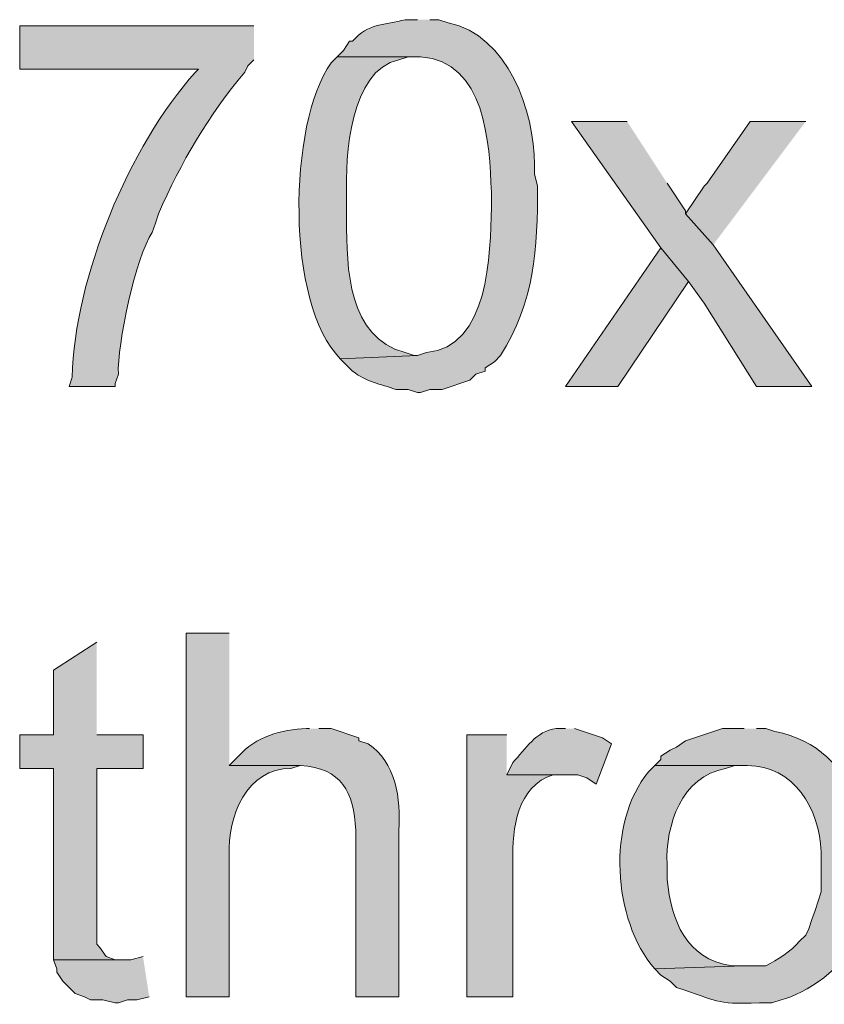
# Model space of a CAD drawing. Units: inches. Extents: x 21 to 192, y 62 to 205.
# Drawn here: x 144 to 149, y 147 to 154 of the extents above; entities that cross this region are included whole.
import ezdxf

# ---------------------------------------------------------------- set-up
doc = ezdxf.new("R2010")
doc.units = ezdxf.units.IN
doc.header["$MEASUREMENT"] = 0
doc.layers.add('Layer 1', color=7, linetype='Continuous')

msp = doc.modelspace()

# ---------------------------------------------------------------- hatches: boundary and pattern name
at = {"layer": 'Layer 1', "true_color": 0xffffff}
h = msp.add_hatch(color=7, dxfattribs=at)
edge = h.paths.add_edge_path()
edge.add_spline(control_points=[(145.3938, 153.6347), (145.3938, 153.6347), (143.7852, 153.6347), (143.7852, 153.6347), (143.7852, 153.6347), (143.7852, 153.3384), (143.7852, 153.3384), (143.7852, 153.3384), (145.0128, 153.3384), (145.0128, 153.3384), (145.0128, 153.3384), (144.9917, 153.3172), (144.9917, 153.3172), (144.5341, 152.8067), (144.1626, 151.9079), (144.145, 151.2217), (144.145, 151.2217), (144.1238, 151.1582), (144.1238, 151.1582), (144.1238, 151.1582), (144.4413, 151.1582), (144.4413, 151.1582), (144.4413, 151.1582), (144.4413, 151.1794), (144.4413, 151.1794), (144.4413, 151.1794), (144.4625, 151.2429), (144.4625, 151.2429), (144.4533, 151.4359), (144.5824, 152.056), (144.6953, 152.2165), (144.6953, 152.2165), (144.7165, 152.28), (144.7165, 152.28), (144.7165, 152.28), (144.7377, 152.3436), (144.7377, 152.3436), (144.8904, 152.6917), (145.0823, 153.0241), (145.3303, 153.3172), (145.3303, 153.3172), (145.3515, 153.3595), (145.3515, 153.3595), (145.3515, 153.3595), (145.3938, 153.4019), (145.3938, 153.4019)], knot_values=[0, 0, 0, 0, 0.352778, 0.352778, 0.352778, 0.705556, 0.705556, 0.705556, 1.058333, 1.058333, 1.058333, 1.411111, 1.411111, 1.411111, 1.763889, 1.763889, 1.763889, 2.116667, 2.116667, 2.116667, 2.469444, 2.469444, 2.469444, 2.822222, 2.822222, 2.822222, 3.175, 3.175, 3.175, 3.527778, 3.527778, 3.527778, 3.880556, 3.880556, 3.880556, 4.233333, 4.233333, 4.233333, 4.586111, 4.586111, 4.586111, 4.938889, 4.938889, 4.938889, 5.291667, 5.291667, 5.291667, 5.291667], degree=3, periodic=0)
edge.add_line((145.3938, 153.4019), (145.3938, 153.6347))
h = msp.add_hatch(color=7, dxfattribs=at)
edge = h.paths.add_edge_path()
edge.add_spline(control_points=[(146.5157, 153.6771), (146.5157, 153.6771), (146.431, 153.6771), (146.431, 153.6771), (146.2973, 153.6379), (146.1745, 153.6562), (146.0712, 153.5289), (146.0712, 153.5289), (146.05, 153.5289), (146.05, 153.5289), (146.05, 153.5289), (146.0077, 153.4654), (146.0077, 153.4654), (146.0077, 153.4654), (145.9653, 153.4231), (145.9653, 153.4231), (145.9653, 153.4231), (146.5368, 153.4231), (146.5368, 153.4231), (146.9856, 153.3878), (147.0106, 152.8293), (147.0237, 152.4917), (147.0237, 152.4917), (147.0237, 152.3859), (147.0237, 152.3859), (147.018, 152.0712), (147.0067, 151.426), (146.5792, 151.391), (146.5792, 151.391), (146.5157, 151.3699), (146.5157, 151.3699), (146.5157, 151.3699), (145.9865, 151.3487), (145.9865, 151.3487), (145.9865, 151.3487), (146.0712, 151.264), (146.0712, 151.264), (146.1579, 151.1907), (146.2638, 151.1762), (146.3675, 151.137), (146.3675, 151.137), (146.4522, 151.137), (146.4522, 151.137), (146.4522, 151.137), (146.5157, 151.1159), (146.5157, 151.1159), (146.5157, 151.1159), (146.5368, 151.1159), (146.5368, 151.1159), (146.5368, 151.1159), (146.6003, 151.137), (146.6003, 151.137), (146.6003, 151.137), (146.685, 151.137), (146.685, 151.137), (146.685, 151.137), (146.8755, 151.2005), (146.8755, 151.2005), (146.8755, 151.2005), (146.9178, 151.2429), (146.9178, 151.2429), (146.9178, 151.2429), (146.9813, 151.264), (146.9813, 151.264), (146.9813, 151.264), (146.9813, 151.2852), (146.9813, 151.2852), (146.9813, 151.2852), (147.0448, 151.3276), (147.0448, 151.3276), (147.0448, 151.3276), (147.0872, 151.3699), (147.0872, 151.3699), (147.3175, 151.7357), (147.3429, 152.1044), (147.3412, 152.534), (147.3412, 152.534), (147.32, 152.6187), (147.32, 152.6187), (147.32, 152.6187), (147.32, 152.6822), (147.32, 152.6822), (147.3186, 153.0466), (147.1387, 153.5702), (146.7273, 153.6559), (146.7273, 153.6559), (146.6638, 153.6771), (146.6638, 153.6771), (146.6638, 153.6771), (146.6003, 153.6771), (146.6003, 153.6771)], knot_values=[0, 0, 0, 0, 0.352778, 0.352778, 0.352778, 0.705556, 0.705556, 0.705556, 1.058333, 1.058333, 1.058333, 1.411111, 1.411111, 1.411111, 1.763889, 1.763889, 1.763889, 2.116667, 2.116667, 2.116667, 2.469444, 2.469444, 2.469444, 2.822222, 2.822222, 2.822222, 3.175, 3.175, 3.175, 3.527778, 3.527778, 3.527778, 3.880556, 3.880556, 3.880556, 4.233333, 4.233333, 4.233333, 4.586111, 4.586111, 4.586111, 4.938889, 4.938889, 4.938889, 5.291667, 5.291667, 5.291667, 5.644444, 5.644444, 5.644444, 5.997222, 5.997222, 5.997222, 6.35, 6.35, 6.35, 6.702778, 6.702778, 6.702778, 7.055556, 7.055556, 7.055556, 7.408333, 7.408333, 7.408333, 7.761111, 7.761111, 7.761111, 8.113889, 8.113889, 8.113889, 8.466667, 8.466667, 8.466667, 8.819444, 8.819444, 8.819444, 9.172222, 9.172222, 9.172222, 9.525, 9.525, 9.525, 9.877778, 9.877778, 9.877778, 10.230556, 10.230556, 10.230556, 10.583333, 10.583333, 10.583333, 10.583333], degree=3, periodic=0)
edge.add_line((146.6003, 153.6771), (146.5157, 153.6771))
h = msp.add_hatch(color=7, dxfattribs=at)
edge = h.paths.add_edge_path()
edge.add_spline(control_points=[(145.9653, 153.4231), (145.9653, 153.4231), (145.923, 153.3807), (145.923, 153.3807), (145.627, 152.9662), (145.6111, 151.717), (145.9865, 151.3487), (145.9865, 151.3487), (146.5157, 151.3699), (146.5157, 151.3699), (146.5157, 151.3699), (146.4945, 151.3699), (146.4945, 151.3699), (146.4945, 151.3699), (146.431, 151.391), (146.431, 151.391), (146.0369, 151.4937), (146.0309, 151.9714), (146.0288, 152.3012), (146.0288, 152.3012), (146.0288, 152.4705), (146.0288, 152.4705), (146.0218, 152.7365), (146.0504, 153.3271), (146.3887, 153.4019), (146.3887, 153.4019), (146.4522, 153.4231), (146.4522, 153.4231), (146.4522, 153.4231), (146.5157, 153.4231), (146.5157, 153.4231)], knot_values=[0, 0, 0, 0, 0.352778, 0.352778, 0.352778, 0.705556, 0.705556, 0.705556, 1.058333, 1.058333, 1.058333, 1.411111, 1.411111, 1.411111, 1.763889, 1.763889, 1.763889, 2.116667, 2.116667, 2.116667, 2.469444, 2.469444, 2.469444, 2.822222, 2.822222, 2.822222, 3.175, 3.175, 3.175, 3.527778, 3.527778, 3.527778, 3.527778], degree=3, periodic=0)
edge.add_line((146.5157, 153.4231), (145.9653, 153.4231))
for points in [[(147.955, 152.9786), (147.574, 152.9786), (148.1878, 152.1107), (148.3783, 151.8779), (148.4842, 151.7297), (148.844, 151.1582), (149.225, 151.1582), (148.5477, 152.1319), (148.3572, 152.3436), (148.3572, 152.3647), (148.2302, 152.5552)], [(149.1827, 152.9786), (148.8017, 152.9786), (148.5053, 152.5552), (148.4842, 152.5341), (148.3572, 152.3436), (148.5477, 152.1319)], [(148.1878, 152.1107), (147.5317, 151.1582), (147.8915, 151.1582), (148.3783, 151.8779)], [(144.3143, 149.4014), (144.018, 149.2109), (144.018, 148.7664), (143.7852, 148.7664), (143.7852, 148.5335), (144.018, 148.5335), (144.018, 147.2212), (144.4837, 147.2212), (144.4413, 147.2212), (144.3778, 147.2424), (144.3355, 147.3059), (144.3143, 147.3271), (144.3143, 148.5335), (144.6318, 148.5335), (144.6318, 148.7664), (144.3143, 148.7664)], [(144.6318, 147.2424), (144.5472, 147.2212), (144.018, 147.2212), (144.0392, 147.1577), (144.0392, 147.1366), (144.0815, 147.0731), (144.1662, 146.9884), (144.2297, 146.9672), (144.272, 146.946), (144.3567, 146.946), (144.4413, 146.9249), (144.4625, 146.9249), (144.526, 146.946), (144.5895, 146.946), (144.6742, 146.9672)]]:
    msp.add_hatch(color=7, dxfattribs=at).paths.add_polyline_path(points)
h = msp.add_hatch(color=7, dxfattribs=at)
edge = h.paths.add_edge_path()
edge.add_spline(control_points=[(145.2245, 149.4649), (145.2245, 149.4649), (144.9282, 149.4649), (144.9282, 149.4649), (144.9282, 149.4649), (144.9282, 146.9672), (144.9282, 146.9672), (144.9282, 146.9672), (145.2245, 146.9672), (145.2245, 146.9672), (145.2245, 146.9672), (145.2245, 147.9409), (145.2245, 147.9409), (145.2086, 148.1981), (145.3469, 148.542), (145.6478, 148.5335), (145.6478, 148.5335), (145.7113, 148.5547), (145.7113, 148.5547), (145.7113, 148.5547), (145.2245, 148.5547), (145.2245, 148.5547)], knot_values=[0, 0, 0, 0, 0.352778, 0.352778, 0.352778, 0.705556, 0.705556, 0.705556, 1.058333, 1.058333, 1.058333, 1.411111, 1.411111, 1.411111, 1.763889, 1.763889, 1.763889, 2.116667, 2.116667, 2.116667, 2.469444, 2.469444, 2.469444, 2.469444], degree=3, periodic=0)
edge.add_line((145.2245, 148.5547), (145.2245, 149.4649))
h = msp.add_hatch(color=7, dxfattribs=at)
edge = h.paths.add_edge_path()
edge.add_spline(control_points=[(145.7748, 148.8087), (145.7748, 148.8087), (145.7537, 148.8087), (145.7537, 148.8087), (145.5829, 148.8031), (145.4026, 148.7537), (145.288, 148.6182), (145.288, 148.6182), (145.2245, 148.5547), (145.2245, 148.5547), (145.2245, 148.5547), (145.7113, 148.5547), (145.7113, 148.5547), (145.9967, 148.5378), (146.0789, 148.373), (146.0923, 148.1102), (146.0923, 148.1102), (146.0923, 146.9672), (146.0923, 146.9672), (146.0923, 146.9672), (146.3887, 146.9672), (146.3887, 146.9672), (146.3887, 146.9672), (146.3887, 148.1102), (146.3887, 148.1102), (146.4021, 148.3237), (146.3689, 148.5819), (146.177, 148.7029), (146.177, 148.7029), (146.1135, 148.7241), (146.1135, 148.7241), (146.1135, 148.7241), (146.1135, 148.7452), (146.1135, 148.7452), (146.1135, 148.7452), (145.923, 148.8087), (145.923, 148.8087), (145.923, 148.8087), (145.8383, 148.8087), (145.8383, 148.8087)], knot_values=[0, 0, 0, 0, 0.352778, 0.352778, 0.352778, 0.705556, 0.705556, 0.705556, 1.058333, 1.058333, 1.058333, 1.411111, 1.411111, 1.411111, 1.763889, 1.763889, 1.763889, 2.116667, 2.116667, 2.116667, 2.469444, 2.469444, 2.469444, 2.822222, 2.822222, 2.822222, 3.175, 3.175, 3.175, 3.527778, 3.527778, 3.527778, 3.880556, 3.880556, 3.880556, 4.233333, 4.233333, 4.233333, 4.586111, 4.586111, 4.586111, 4.586111], degree=3, periodic=0)
edge.add_line((145.8383, 148.8087), (145.7748, 148.8087))
h = msp.add_hatch(color=7, dxfattribs=at)
edge = h.paths.add_edge_path()
edge.add_spline(control_points=[(147.1295, 148.7664), (147.1295, 148.7664), (146.8543, 148.7664), (146.8543, 148.7664), (146.8543, 148.7664), (146.8543, 146.9672), (146.8543, 146.9672), (146.8543, 146.9672), (147.1718, 146.9672), (147.1718, 146.9672), (147.1718, 146.9672), (147.1718, 147.8986), (147.1718, 147.8986), (147.163, 148.1208), (147.2032, 148.4161), (147.447, 148.4912), (147.447, 148.4912), (147.5105, 148.4912), (147.5105, 148.4912), (147.5105, 148.4912), (147.1295, 148.4912), (147.1295, 148.4912)], knot_values=[0, 0, 0, 0, 0.352778, 0.352778, 0.352778, 0.705556, 0.705556, 0.705556, 1.058333, 1.058333, 1.058333, 1.411111, 1.411111, 1.411111, 1.763889, 1.763889, 1.763889, 2.116667, 2.116667, 2.116667, 2.469444, 2.469444, 2.469444, 2.469444], degree=3, periodic=0)
edge.add_line((147.1295, 148.4912), (147.1295, 148.7664))
h = msp.add_hatch(color=7, dxfattribs=at)
edge = h.paths.add_edge_path()
edge.add_spline(control_points=[(147.5317, 148.8087), (147.5317, 148.8087), (147.4682, 148.8087), (147.4682, 148.8087), (147.3299, 148.7946), (147.2593, 148.6658), (147.1718, 148.5759), (147.1718, 148.5759), (147.1295, 148.4912), (147.1295, 148.4912), (147.1295, 148.4912), (147.6163, 148.4912), (147.6163, 148.4912), (147.6163, 148.4912), (147.6798, 148.4701), (147.6798, 148.4701), (147.6798, 148.4701), (147.7433, 148.4277), (147.7433, 148.4277), (147.7433, 148.4277), (147.8492, 148.7029), (147.8492, 148.7029), (147.8492, 148.7029), (147.7857, 148.7452), (147.7857, 148.7452), (147.7857, 148.7452), (147.5952, 148.8087), (147.5952, 148.8087)], knot_values=[0, 0, 0, 0, 0.352778, 0.352778, 0.352778, 0.705556, 0.705556, 0.705556, 1.058333, 1.058333, 1.058333, 1.411111, 1.411111, 1.411111, 1.763889, 1.763889, 1.763889, 2.116667, 2.116667, 2.116667, 2.469444, 2.469444, 2.469444, 2.822222, 2.822222, 2.822222, 3.175, 3.175, 3.175, 3.175], degree=3, periodic=0)
edge.add_line((147.5952, 148.8087), (147.5317, 148.8087))
h = msp.add_hatch(color=7, dxfattribs=at)
edge = h.paths.add_edge_path()
edge.add_spline(control_points=[(148.7593, 148.8087), (148.7593, 148.8087), (148.6112, 148.8087), (148.6112, 148.8087), (148.6112, 148.8087), (148.3572, 148.7241), (148.3572, 148.7241), (148.3572, 148.7241), (148.2937, 148.6817), (148.2937, 148.6817), (148.2937, 148.6817), (148.2513, 148.6606), (148.2513, 148.6606), (148.2513, 148.6606), (148.1878, 148.6182), (148.1878, 148.6182), (148.1878, 148.6182), (148.1878, 148.5971), (148.1878, 148.5971), (148.1878, 148.5971), (148.1455, 148.5547), (148.1455, 148.5547), (148.1455, 148.5547), (148.7805, 148.5547), (148.7805, 148.5547), (149.1022, 148.5558), (149.2768, 148.2552), (149.2885, 147.962), (149.2885, 147.962), (149.2885, 147.6869), (149.2885, 147.6869), (149.2885, 147.6869), (149.2462, 147.5599), (149.2462, 147.5599), (149.2462, 147.5599), (149.225, 147.4964), (149.225, 147.4964), (149.225, 147.4964), (149.2038, 147.4329), (149.2038, 147.4329), (149.2038, 147.4329), (149.1827, 147.3906), (149.1827, 147.3906), (149.1827, 147.3906), (149.1403, 147.3482), (149.1403, 147.3482), (149.0818, 147.2798), (148.9872, 147.2191), (148.9075, 147.1789), (148.9075, 147.1789), (148.7593, 147.1789), (148.7593, 147.1789), (148.7593, 147.1789), (148.1455, 147.1577), (148.1455, 147.1577), (148.1455, 147.1577), (148.1878, 147.1154), (148.1878, 147.1154), (148.1878, 147.1154), (148.2513, 147.0731), (148.2513, 147.0731), (148.2513, 147.0731), (148.2937, 147.0307), (148.2937, 147.0307), (148.5946, 146.9362), (148.5385, 146.915), (148.8652, 146.9249), (148.8652, 146.9249), (148.9498, 146.9249), (148.9498, 146.9249), (148.9498, 146.9249), (149.0133, 146.946), (149.0133, 146.946), (149.1731, 146.9824), (149.4705, 147.1775), (149.5002, 147.3482), (149.5002, 147.3482), (149.5425, 147.3906), (149.5425, 147.3906), (149.5425, 147.3906), (149.5637, 147.454), (149.5637, 147.454), (149.5637, 147.454), (149.5637, 147.5176), (149.5637, 147.5176), (149.709, 148.0079), (149.5488, 148.6831), (148.971, 148.7875), (148.971, 148.7875), (148.9075, 148.8087), (148.9075, 148.8087), (148.9075, 148.8087), (148.844, 148.8087), (148.844, 148.8087)], knot_values=[0, 0, 0, 0, 0.352778, 0.352778, 0.352778, 0.705556, 0.705556, 0.705556, 1.058333, 1.058333, 1.058333, 1.411111, 1.411111, 1.411111, 1.763889, 1.763889, 1.763889, 2.116667, 2.116667, 2.116667, 2.469444, 2.469444, 2.469444, 2.822222, 2.822222, 2.822222, 3.175, 3.175, 3.175, 3.527778, 3.527778, 3.527778, 3.880556, 3.880556, 3.880556, 4.233333, 4.233333, 4.233333, 4.586111, 4.586111, 4.586111, 4.938889, 4.938889, 4.938889, 5.291667, 5.291667, 5.291667, 5.644444, 5.644444, 5.644444, 5.997222, 5.997222, 5.997222, 6.35, 6.35, 6.35, 6.702778, 6.702778, 6.702778, 7.055556, 7.055556, 7.055556, 7.408333, 7.408333, 7.408333, 7.761111, 7.761111, 7.761111, 8.113889, 8.113889, 8.113889, 8.466667, 8.466667, 8.466667, 8.819444, 8.819444, 8.819444, 9.172222, 9.172222, 9.172222, 9.525, 9.525, 9.525, 9.877778, 9.877778, 9.877778, 10.230556, 10.230556, 10.230556, 10.583333, 10.583333, 10.583333, 10.936111, 10.936111, 10.936111, 10.936111], degree=3, periodic=0)
edge.add_line((148.844, 148.8087), (148.7593, 148.8087))
h = msp.add_hatch(color=7, dxfattribs=at)
edge = h.paths.add_edge_path()
edge.add_spline(control_points=[(148.1455, 148.5547), (148.1455, 148.5547), (148.1032, 148.5124), (148.1032, 148.5124), (147.8142, 148.1628), (147.8548, 147.4957), (148.1455, 147.1577), (148.1455, 147.1577), (148.7593, 147.1789), (148.7593, 147.1789), (148.7593, 147.1789), (148.6747, 147.1789), (148.6747, 147.1789), (148.355, 147.2307), (148.2623, 147.4858), (148.2302, 147.7716), (148.2302, 147.7716), (148.2302, 147.8774), (148.2302, 147.8774), (148.2185, 148.1434), (148.33, 148.482), (148.6323, 148.5335), (148.6323, 148.5335), (148.6958, 148.5547), (148.6958, 148.5547), (148.6958, 148.5547), (148.7593, 148.5547), (148.7593, 148.5547)], knot_values=[0, 0, 0, 0, 0.352778, 0.352778, 0.352778, 0.705556, 0.705556, 0.705556, 1.058333, 1.058333, 1.058333, 1.411111, 1.411111, 1.411111, 1.763889, 1.763889, 1.763889, 2.116667, 2.116667, 2.116667, 2.469444, 2.469444, 2.469444, 2.822222, 2.822222, 2.822222, 3.175, 3.175, 3.175, 3.175], degree=3, periodic=0)
edge.add_line((148.7593, 148.5547), (148.1455, 148.5547))

# ---------------------------------------------------------------- linework, layer by layer
at = {"layer": 'Layer 1', "lineweight": 0}
for points in [[(147.955, 152.9786), (147.574, 152.9786), (148.1878, 152.1107), (148.3783, 151.8779), (148.4842, 151.7297), (148.844, 151.1582), (149.225, 151.1582), (148.5477, 152.1319), (148.3572, 152.3436), (148.3572, 152.3647), (148.2302, 152.5552)], [(149.1827, 152.9786), (148.8017, 152.9786), (148.5053, 152.5552), (148.4842, 152.5341), (148.3572, 152.3436), (148.5477, 152.1319)], [(148.1878, 152.1107), (147.5317, 151.1582), (147.8915, 151.1582), (148.3783, 151.8779)], [(144.3143, 149.4014), (144.018, 149.2109), (144.018, 148.7664), (143.7852, 148.7664), (143.7852, 148.5335), (144.018, 148.5335), (144.018, 147.2212), (144.4837, 147.2212), (144.4413, 147.2212), (144.3778, 147.2424), (144.3355, 147.3059), (144.3143, 147.3271), (144.3143, 148.5335), (144.6318, 148.5335), (144.6318, 148.7664), (144.3143, 148.7664)], [(144.6318, 147.2424), (144.5472, 147.2212), (144.018, 147.2212), (144.0392, 147.1577), (144.0392, 147.1366), (144.0815, 147.0731), (144.1662, 146.9884), (144.2297, 146.9672), (144.272, 146.946), (144.3567, 146.946), (144.4413, 146.9249), (144.4625, 146.9249), (144.526, 146.946), (144.5895, 146.946), (144.6742, 146.9672)]]:
    msp.add_lwpolyline(points, dxfattribs=at)
for points, knots in [([(145.3938, 153.6347), (145.3938, 153.6347), (143.7852, 153.6347), (143.7852, 153.6347), (143.7852, 153.6347), (143.7852, 153.3384), (143.7852, 153.3384), (143.7852, 153.3384), (145.0128, 153.3384), (145.0128, 153.3384), (145.0128, 153.3384), (144.9917, 153.3172), (144.9917, 153.3172), (144.5341, 152.8067), (144.1626, 151.9079), (144.145, 151.2217), (144.145, 151.2217), (144.1238, 151.1582), (144.1238, 151.1582), (144.1238, 151.1582), (144.4413, 151.1582), (144.4413, 151.1582), (144.4413, 151.1582), (144.4413, 151.1794), (144.4413, 151.1794), (144.4413, 151.1794), (144.4625, 151.2429), (144.4625, 151.2429), (144.4533, 151.4359), (144.5824, 152.056), (144.6953, 152.2165), (144.6953, 152.2165), (144.7165, 152.28), (144.7165, 152.28), (144.7165, 152.28), (144.7377, 152.3436), (144.7377, 152.3436), (144.8904, 152.6917), (145.0823, 153.0241), (145.3303, 153.3172), (145.3303, 153.3172), (145.3515, 153.3595), (145.3515, 153.3595), (145.3515, 153.3595), (145.3938, 153.4019), (145.3938, 153.4019)], [0, 0, 0, 0, 1, 1, 1, 2, 2, 2, 3, 3, 3, 4, 4, 4, 5, 5, 5, 6, 6, 6, 7, 7, 7, 8, 8, 8, 9, 9, 9, 10, 10, 10, 11, 11, 11, 12, 12, 12, 13, 13, 13, 14, 14, 14, 15, 15, 15, 15]), ([(146.5157, 153.6771), (146.5157, 153.6771), (146.431, 153.6771), (146.431, 153.6771), (146.2973, 153.6379), (146.1745, 153.6562), (146.0712, 153.5289), (146.0712, 153.5289), (146.05, 153.5289), (146.05, 153.5289), (146.05, 153.5289), (146.0077, 153.4654), (146.0077, 153.4654), (146.0077, 153.4654), (145.9653, 153.4231), (145.9653, 153.4231), (145.9653, 153.4231), (146.5368, 153.4231), (146.5368, 153.4231), (146.9856, 153.3878), (147.0106, 152.8293), (147.0237, 152.4917), (147.0237, 152.4917), (147.0237, 152.3859), (147.0237, 152.3859), (147.018, 152.0712), (147.0067, 151.426), (146.5792, 151.391), (146.5792, 151.391), (146.5157, 151.3699), (146.5157, 151.3699), (146.5157, 151.3699), (145.9865, 151.3487), (145.9865, 151.3487), (145.9865, 151.3487), (146.0712, 151.264), (146.0712, 151.264), (146.1579, 151.1907), (146.2638, 151.1762), (146.3675, 151.137), (146.3675, 151.137), (146.4522, 151.137), (146.4522, 151.137), (146.4522, 151.137), (146.5157, 151.1159), (146.5157, 151.1159), (146.5157, 151.1159), (146.5368, 151.1159), (146.5368, 151.1159), (146.5368, 151.1159), (146.6003, 151.137), (146.6003, 151.137), (146.6003, 151.137), (146.685, 151.137), (146.685, 151.137), (146.685, 151.137), (146.8755, 151.2005), (146.8755, 151.2005), (146.8755, 151.2005), (146.9178, 151.2429), (146.9178, 151.2429), (146.9178, 151.2429), (146.9813, 151.264), (146.9813, 151.264), (146.9813, 151.264), (146.9813, 151.2852), (146.9813, 151.2852), (146.9813, 151.2852), (147.0448, 151.3276), (147.0448, 151.3276), (147.0448, 151.3276), (147.0872, 151.3699), (147.0872, 151.3699), (147.3175, 151.7357), (147.3429, 152.1044), (147.3412, 152.534), (147.3412, 152.534), (147.32, 152.6187), (147.32, 152.6187), (147.32, 152.6187), (147.32, 152.6822), (147.32, 152.6822), (147.3186, 153.0466), (147.1387, 153.5702), (146.7273, 153.6559), (146.7273, 153.6559), (146.6638, 153.6771), (146.6638, 153.6771), (146.6638, 153.6771), (146.6003, 153.6771), (146.6003, 153.6771)], [0, 0, 0, 0, 1, 1, 1, 2, 2, 2, 3, 3, 3, 4, 4, 4, 5, 5, 5, 6, 6, 6, 7, 7, 7, 8, 8, 8, 9, 9, 9, 10, 10, 10, 11, 11, 11, 12, 12, 12, 13, 13, 13, 14, 14, 14, 15, 15, 15, 16, 16, 16, 17, 17, 17, 18, 18, 18, 19, 19, 19, 20, 20, 20, 21, 21, 21, 22, 22, 22, 23, 23, 23, 24, 24, 24, 25, 25, 25, 26, 26, 26, 27, 27, 27, 28, 28, 28, 29, 29, 29, 30, 30, 30, 30]), ([(145.9653, 153.4231), (145.9653, 153.4231), (145.923, 153.3807), (145.923, 153.3807), (145.627, 152.9662), (145.6111, 151.717), (145.9865, 151.3487), (145.9865, 151.3487), (146.5157, 151.3699), (146.5157, 151.3699), (146.5157, 151.3699), (146.4945, 151.3699), (146.4945, 151.3699), (146.4945, 151.3699), (146.431, 151.391), (146.431, 151.391), (146.0369, 151.4937), (146.0309, 151.9714), (146.0288, 152.3012), (146.0288, 152.3012), (146.0288, 152.4705), (146.0288, 152.4705), (146.0218, 152.7365), (146.0504, 153.3271), (146.3887, 153.4019), (146.3887, 153.4019), (146.4522, 153.4231), (146.4522, 153.4231), (146.4522, 153.4231), (146.5157, 153.4231), (146.5157, 153.4231)], [0, 0, 0, 0, 1, 1, 1, 2, 2, 2, 3, 3, 3, 4, 4, 4, 5, 5, 5, 6, 6, 6, 7, 7, 7, 8, 8, 8, 9, 9, 9, 10, 10, 10, 10]), ([(145.2245, 149.4649), (145.2245, 149.4649), (144.9282, 149.4649), (144.9282, 149.4649), (144.9282, 149.4649), (144.9282, 146.9672), (144.9282, 146.9672), (144.9282, 146.9672), (145.2245, 146.9672), (145.2245, 146.9672), (145.2245, 146.9672), (145.2245, 147.9409), (145.2245, 147.9409), (145.2086, 148.1981), (145.3469, 148.542), (145.6478, 148.5335), (145.6478, 148.5335), (145.7113, 148.5547), (145.7113, 148.5547), (145.7113, 148.5547), (145.2245, 148.5547), (145.2245, 148.5547)], [0, 0, 0, 0, 1, 1, 1, 2, 2, 2, 3, 3, 3, 4, 4, 4, 5, 5, 5, 6, 6, 6, 7, 7, 7, 7]), ([(145.7748, 148.8087), (145.7748, 148.8087), (145.7537, 148.8087), (145.7537, 148.8087), (145.5829, 148.8031), (145.4026, 148.7537), (145.288, 148.6182), (145.288, 148.6182), (145.2245, 148.5547), (145.2245, 148.5547), (145.2245, 148.5547), (145.7113, 148.5547), (145.7113, 148.5547), (145.9967, 148.5378), (146.0789, 148.373), (146.0923, 148.1102), (146.0923, 148.1102), (146.0923, 146.9672), (146.0923, 146.9672), (146.0923, 146.9672), (146.3887, 146.9672), (146.3887, 146.9672), (146.3887, 146.9672), (146.3887, 148.1102), (146.3887, 148.1102), (146.4021, 148.3237), (146.3689, 148.5819), (146.177, 148.7029), (146.177, 148.7029), (146.1135, 148.7241), (146.1135, 148.7241), (146.1135, 148.7241), (146.1135, 148.7452), (146.1135, 148.7452), (146.1135, 148.7452), (145.923, 148.8087), (145.923, 148.8087), (145.923, 148.8087), (145.8383, 148.8087), (145.8383, 148.8087)], [0, 0, 0, 0, 1, 1, 1, 2, 2, 2, 3, 3, 3, 4, 4, 4, 5, 5, 5, 6, 6, 6, 7, 7, 7, 8, 8, 8, 9, 9, 9, 10, 10, 10, 11, 11, 11, 12, 12, 12, 13, 13, 13, 13]), ([(147.1295, 148.7664), (147.1295, 148.7664), (146.8543, 148.7664), (146.8543, 148.7664), (146.8543, 148.7664), (146.8543, 146.9672), (146.8543, 146.9672), (146.8543, 146.9672), (147.1718, 146.9672), (147.1718, 146.9672), (147.1718, 146.9672), (147.1718, 147.8986), (147.1718, 147.8986), (147.163, 148.1208), (147.2032, 148.4161), (147.447, 148.4912), (147.447, 148.4912), (147.5105, 148.4912), (147.5105, 148.4912), (147.5105, 148.4912), (147.1295, 148.4912), (147.1295, 148.4912)], [0, 0, 0, 0, 1, 1, 1, 2, 2, 2, 3, 3, 3, 4, 4, 4, 5, 5, 5, 6, 6, 6, 7, 7, 7, 7]), ([(147.5317, 148.8087), (147.5317, 148.8087), (147.4682, 148.8087), (147.4682, 148.8087), (147.3299, 148.7946), (147.2593, 148.6658), (147.1718, 148.5759), (147.1718, 148.5759), (147.1295, 148.4912), (147.1295, 148.4912), (147.1295, 148.4912), (147.6163, 148.4912), (147.6163, 148.4912), (147.6163, 148.4912), (147.6798, 148.4701), (147.6798, 148.4701), (147.6798, 148.4701), (147.7433, 148.4277), (147.7433, 148.4277), (147.7433, 148.4277), (147.8492, 148.7029), (147.8492, 148.7029), (147.8492, 148.7029), (147.7857, 148.7452), (147.7857, 148.7452), (147.7857, 148.7452), (147.5952, 148.8087), (147.5952, 148.8087)], [0, 0, 0, 0, 1, 1, 1, 2, 2, 2, 3, 3, 3, 4, 4, 4, 5, 5, 5, 6, 6, 6, 7, 7, 7, 8, 8, 8, 9, 9, 9, 9]), ([(148.7593, 148.8087), (148.7593, 148.8087), (148.6112, 148.8087), (148.6112, 148.8087), (148.6112, 148.8087), (148.3572, 148.7241), (148.3572, 148.7241), (148.3572, 148.7241), (148.2937, 148.6817), (148.2937, 148.6817), (148.2937, 148.6817), (148.2513, 148.6606), (148.2513, 148.6606), (148.2513, 148.6606), (148.1878, 148.6182), (148.1878, 148.6182), (148.1878, 148.6182), (148.1878, 148.5971), (148.1878, 148.5971), (148.1878, 148.5971), (148.1455, 148.5547), (148.1455, 148.5547), (148.1455, 148.5547), (148.7805, 148.5547), (148.7805, 148.5547), (149.1022, 148.5558), (149.2768, 148.2552), (149.2885, 147.962), (149.2885, 147.962), (149.2885, 147.6869), (149.2885, 147.6869), (149.2885, 147.6869), (149.2462, 147.5599), (149.2462, 147.5599), (149.2462, 147.5599), (149.225, 147.4964), (149.225, 147.4964), (149.225, 147.4964), (149.2038, 147.4329), (149.2038, 147.4329), (149.2038, 147.4329), (149.1827, 147.3906), (149.1827, 147.3906), (149.1827, 147.3906), (149.1403, 147.3482), (149.1403, 147.3482), (149.0818, 147.2798), (148.9872, 147.2191), (148.9075, 147.1789), (148.9075, 147.1789), (148.7593, 147.1789), (148.7593, 147.1789), (148.7593, 147.1789), (148.1455, 147.1577), (148.1455, 147.1577), (148.1455, 147.1577), (148.1878, 147.1154), (148.1878, 147.1154), (148.1878, 147.1154), (148.2513, 147.0731), (148.2513, 147.0731), (148.2513, 147.0731), (148.2937, 147.0307), (148.2937, 147.0307), (148.5946, 146.9362), (148.5385, 146.915), (148.8652, 146.9249), (148.8652, 146.9249), (148.9498, 146.9249), (148.9498, 146.9249), (148.9498, 146.9249), (149.0133, 146.946), (149.0133, 146.946), (149.1731, 146.9824), (149.4705, 147.1775), (149.5002, 147.3482), (149.5002, 147.3482), (149.5425, 147.3906), (149.5425, 147.3906), (149.5425, 147.3906), (149.5637, 147.454), (149.5637, 147.454), (149.5637, 147.454), (149.5637, 147.5176), (149.5637, 147.5176), (149.709, 148.0079), (149.5488, 148.6831), (148.971, 148.7875), (148.971, 148.7875), (148.9075, 148.8087), (148.9075, 148.8087), (148.9075, 148.8087), (148.844, 148.8087), (148.844, 148.8087)], [0, 0, 0, 0, 1, 1, 1, 2, 2, 2, 3, 3, 3, 4, 4, 4, 5, 5, 5, 6, 6, 6, 7, 7, 7, 8, 8, 8, 9, 9, 9, 10, 10, 10, 11, 11, 11, 12, 12, 12, 13, 13, 13, 14, 14, 14, 15, 15, 15, 16, 16, 16, 17, 17, 17, 18, 18, 18, 19, 19, 19, 20, 20, 20, 21, 21, 21, 22, 22, 22, 23, 23, 23, 24, 24, 24, 25, 25, 25, 26, 26, 26, 27, 27, 27, 28, 28, 28, 29, 29, 29, 30, 30, 30, 31, 31, 31, 31]), ([(148.1455, 148.5547), (148.1455, 148.5547), (148.1032, 148.5124), (148.1032, 148.5124), (147.8142, 148.1628), (147.8548, 147.4957), (148.1455, 147.1577), (148.1455, 147.1577), (148.7593, 147.1789), (148.7593, 147.1789), (148.7593, 147.1789), (148.6747, 147.1789), (148.6747, 147.1789), (148.355, 147.2307), (148.2623, 147.4858), (148.2302, 147.7716), (148.2302, 147.7716), (148.2302, 147.8774), (148.2302, 147.8774), (148.2185, 148.1434), (148.33, 148.482), (148.6323, 148.5335), (148.6323, 148.5335), (148.6958, 148.5547), (148.6958, 148.5547), (148.6958, 148.5547), (148.7593, 148.5547), (148.7593, 148.5547)], [0, 0, 0, 0, 1, 1, 1, 2, 2, 2, 3, 3, 3, 4, 4, 4, 5, 5, 5, 6, 6, 6, 7, 7, 7, 8, 8, 8, 9, 9, 9, 9])]:
    msp.add_open_spline(points, degree=3, knots=knots, dxfattribs=at)

doc.saveas('drawing.dxf')
